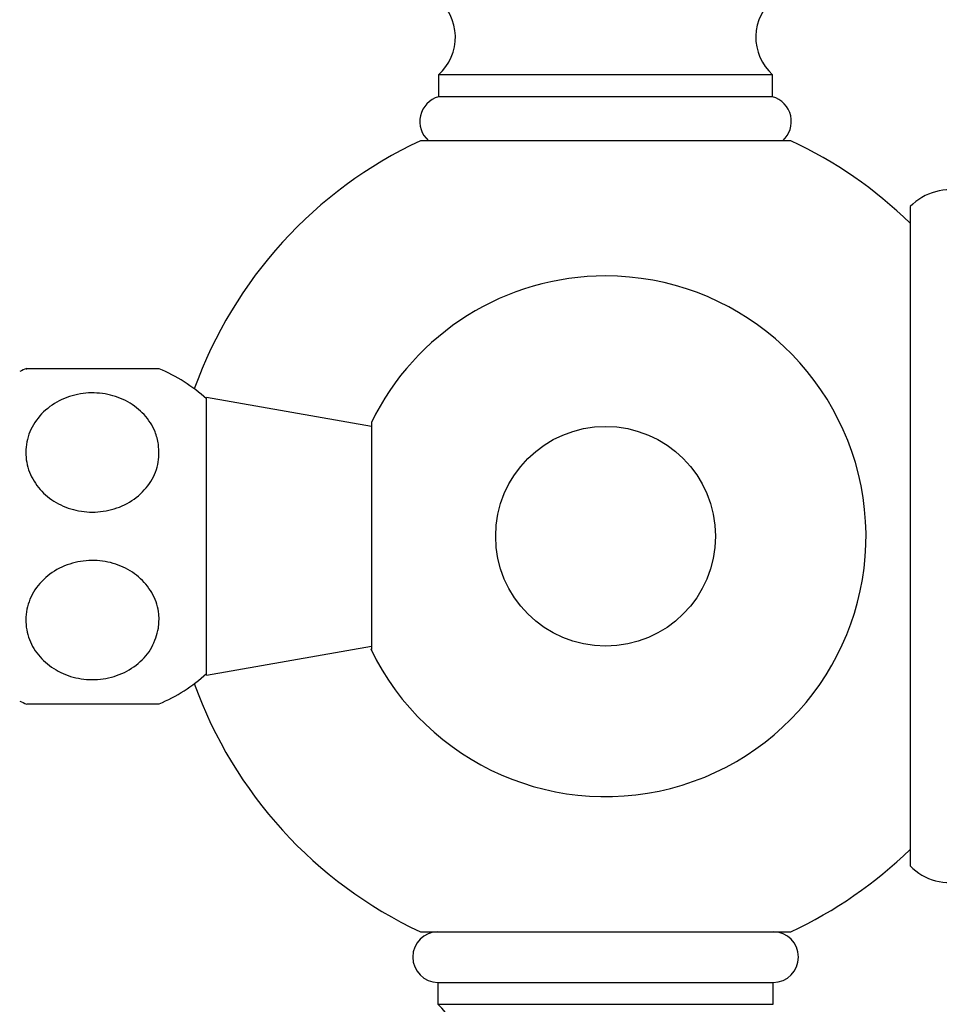
# Model space of a CAD drawing. Units: millimetres. Extents: x 3 to 4997, y 5 to 4995.
# Drawn here: x 3773 to 3856, y 1991 to 2081 of the extents above; entities that cross this region are included whole.
import ezdxf

# ---------------------------------------------------------------- set-up
doc = ezdxf.new("R2010")
doc.units = ezdxf.units.MM

msp = doc.modelspace()

# ---------------------------------------------------------------- linework, layer by layer
at = {"color": 7, "linetype": 'Continuous', "lineweight": 25}
for p, q in [((3810.683, 2076.077), (3810.683, 2074.077)), ((3841.083, 2076.077), (3810.683, 2076.077)), ((3841.083, 2074.077), (3841.083, 2076.077)), ((3841.083, 2074.077), (3810.683, 2074.077)), ((3842.737, 2070.077), (3809.029, 2070.077)), ((3853.592, 2064.077), (3853.592, 2004.077)), ((3804.577, 2044.077), (3789.577, 2046.722)), ((3789.577, 2034.077), (3789.577, 2046.722)), ((3789.577, 2021.432), (3789.577, 2034.077)), ((3789.577, 2021.432), (3804.577, 2024.077)), ((3773.216, 2018.827), (3785.265, 2018.827)), ((3809.029, 1998.077), (3825.883, 1998.077)), ((3825.883, 1998.077), (3842.737, 1998.077)), ((3810.633, 1993.477), (3810.633, 1991.477)), ((3810.633, 1993.477), (3841.133, 1993.477)), ((3841.133, 1991.477), (3841.133, 1993.477)), ((3810.633, 1991.477), (3841.133, 1991.477))]:
    msp.add_line(p, q, dxfattribs=at)
msp.add_circle((3825.883, 2034.077), 10, dxfattribs=at)
for centre, radius, start, end in [((3807.638, 2079.501), 4.582, 311.65357, 51.31358), ((3844.128, 2079.501), 4.582, 128.68642, 228.34643), ((3811.322, 2071.827), 2.339, 105.85385, 228.43404), ((3840.444, 2071.827), 2.339, 311.56596, 74.14615), ((3825.883, 2034.077), 39.75, 115.08763, 160.27985), ((3825.883, 2034.077), 39.75, 45.8058, 64.91237), ((3857.188, 2060.603), 5, 11.23535, 135.98557), ((3825.883, 2034.077), 23.694, 205.65922, 90), ((3825.883, 2034.077), 23.694, 90, 154.06618), ((3779.2, 2035.063), 15.5, 112.75727, 115.29561), ((3779.2, 2035.063), 15.5, 47.97262, 66.97514), ((3779.2, 2033.091), 15.5, 293.03921, 312.02738), ((3825.883, 2034.077), 39.75, 199.72015, 244.91237), ((3779.2, 2033.091), 15.5, 244.70439, 247.23855), ((3857.188, 2007.551), 5, 224.01443, 348.76465), ((3825.883, 2034.077), 39.75, 295.08763, 314.1942), ((3810.633, 1995.777), 2.3, 90, 270), ((3841.133, 1995.777), 2.3, 270, 90), ((3807.292, 1987.757), 5, 315.89832, 48.07895)]:
    msp.add_arc(centre, radius, start, end, dxfattribs=at)
for points, knots in [([(3785.265, 2049.327), (3785.198, 2049.327), (3785.063, 2049.327), (3783.996, 2049.327), (3782.414, 2049.327), (3780.463, 2049.327), (3778.413, 2049.327), (3776.479, 2049.327), (3774.829, 2049.327), (3773.679, 2049.327), (3773.11, 2049.327), (3773.194, 2049.327), (3773.217, 2049.327)], [0, 0, 0, 0, 0.1098047, 0.2196712, 0.3297246, 0.4362943, 0.5400672, 0.642671, 0.7459102, 0.8513909, 0.9601201, 1, 1, 1, 1]), ([(3785.208, 2042.445), (3785.235, 2041.823), (3785.287, 2040.579), (3784.47, 2038.811), (3783.077, 2037.386), (3781.226, 2036.478), (3779.188, 2036.178), (3777.185, 2036.481), (3775.412, 2037.338), (3774.037, 2038.666), (3773.206, 2040.347), (3773.039, 2042.217), (3773.596, 2044.059), (3774.83, 2045.625), (3776.569, 2046.709), (3778.575, 2047.2), (3780.61, 2047.079), (3782.475, 2046.386), (3783.982, 2045.193), (3784.899, 2043.802), (3785.12, 2042.832), (3785.208, 2042.445)], [0, 0, 0, 0, 0.055391, 0.1108, 0.16643, 0.220393, 0.272738, 0.324166, 0.375573, 0.427819, 0.481552, 0.53693, 0.5933, 0.64932, 0.703839, 0.756629, 0.808248, 0.859565, 0.911468, 0.964694, 1, 1, 1, 1]), ([(3804.577, 2044.442), (3804.577, 2044.326), (3804.577, 2044.092), (3804.577, 2042.271), (3804.577, 2039.594), (3804.577, 2036.281), (3804.577, 2032.755), (3804.577, 2029.404), (3804.577, 2026.548), (3804.577, 2024.591), (3804.577, 2023.653), (3804.577, 2023.805), (3804.577, 2023.842)], [0, 0, 0, 0, 0.109007, 0.218032, 0.326589, 0.433849, 0.539721, 0.644866, 0.750408, 0.857184, 0.965331, 1, 1, 1, 1]), ([(3785.208, 2025.709), (3785.05, 2025.115), (3784.733, 2023.925), (3783.441, 2022.431), (3781.704, 2021.394), (3779.687, 2020.944), (3777.657, 2021.104), (3775.812, 2021.833), (3774.326, 2023.056), (3773.35, 2024.664), (3773.014, 2026.507), (3773.395, 2028.378), (3774.476, 2030.032), (3776.113, 2031.248), (3778.076, 2031.887), (3780.125, 2031.913), (3782.046, 2031.354), (3783.663, 2030.273), (3784.803, 2028.772), (3785.319, 2027.171), (3785.241, 2026.137), (3785.208, 2025.709)], [0, 0, 0, 0, 0.054327, 0.108694, 0.163065, 0.215753, 0.267322, 0.31865, 0.370619, 0.423951, 0.478954, 0.535189, 0.591424, 0.646366, 0.699545, 0.751373, 0.802678, 0.854361, 0.907212, 0.961704, 1, 1, 1, 1])]:
    msp.add_open_spline(points, degree=3, knots=knots, dxfattribs=at)

doc.saveas('drawing.dxf')
